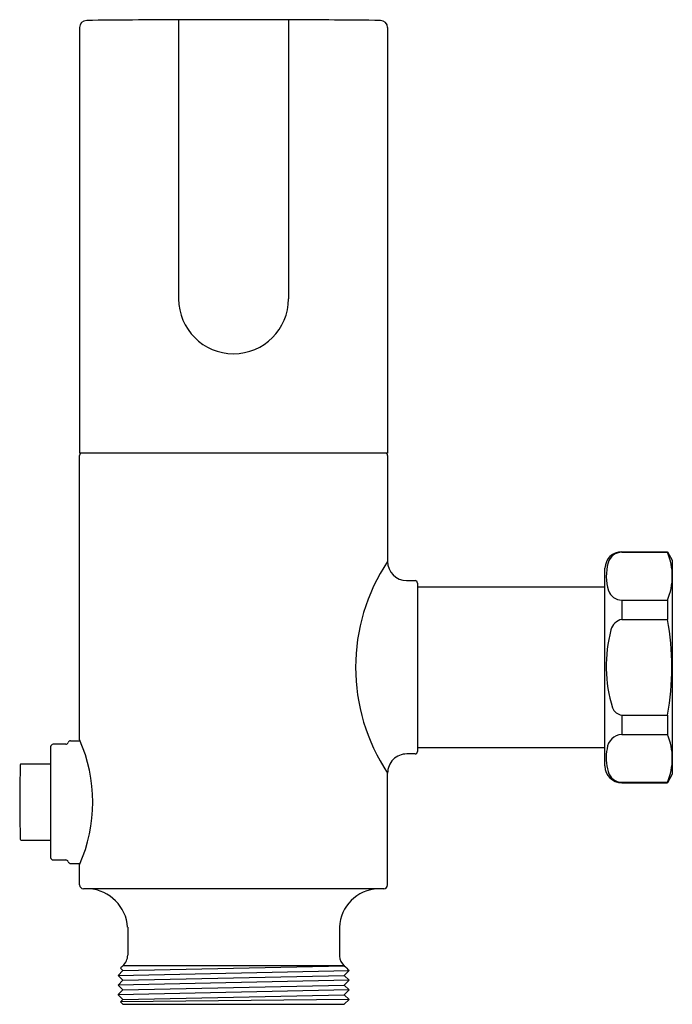
# Model space of a CAD drawing. Units: inches. Extents: x 4492.54 to 4497.87, y 21.75 to 29.8.
import ezdxf

# ---------------------------------------------------------------- set-up
doc = ezdxf.new("R2010")
doc.units = ezdxf.units.IN
doc.header["$LTSCALE"] = 0.64311
doc.header["$MEASUREMENT"] = 0
doc.layers.get('0').update_dxf_attribs({"color": 255, "linetype": 'CONTINUOUS'})
doc.layers.get('Defpoints').update_dxf_attribs({"linetype": 'CONTINUOUS'})
doc.styles.get("Standard").update_dxf_attribs({"font": 'txt', "width": 0.8})

msp = doc.modelspace()

# ---------------------------------------------------------------- linework, layer by layer
for p, q in [((4493.8359, 29.8029), (4493.836, 27.5214)), ((4494.7348, 29.8028), (4494.7347, 27.5214)), ((4493.0255, 29.7387), (4493.0255, 26.2604)), ((4495.5452, 29.7387), (4495.5452, 26.2604)), ((4495.5452, 26.2604), (4493.0255, 26.2604)), ((4493.0255, 23.9179), (4493.0255, 26.2408)), ((4495.5452, 26.2408), (4495.5452, 25.3746)), ((4497.4606, 25.4533), (4497.8346, 25.4533)), ((4497.4606, 25.4533), (4497.4606, 25.4489)), ((4497.4606, 25.4489), (4497.8346, 25.4489)), ((4497.8346, 25.4533), (4497.874, 25.3834)), ((4497.8346, 25.4533), (4497.8346, 25.4489)), ((4497.874, 25.3834), (4497.874, 23.6334)), ((4497.3228, 23.7013), (4497.3228, 25.3184)), ((4495.701, 25.2171), (4495.7696, 25.2171)), ((4495.7893, 25.1974), (4495.7893, 23.8195)), ((4495.7893, 25.1659), (4497.3228, 25.1659)), ((4497.4606, 25.0576), (4497.8346, 25.0576)), ((4497.4606, 25.0576), (4497.4606, 24.8998)), ((4497.8346, 25.0576), (4497.8346, 24.8998)), ((4497.4606, 24.8998), (4497.8346, 24.8998)), ((4497.4606, 24.1171), (4497.8346, 24.1171)), ((4497.4606, 24.1171), (4497.4606, 23.9593)), ((4497.8346, 24.1171), (4497.8346, 23.9592)), ((4497.4606, 23.9593), (4497.8346, 23.9592)), ((4492.7893, 23.8585), (4492.7893, 22.9536)), ((4492.913, 23.8785), (4492.8093, 23.8785)), ((4492.9516, 23.908), (4493.0298, 23.908)), ((4497.3228, 23.8509), (4495.7893, 23.8509)), ((4495.7696, 23.7998), (4495.7026, 23.7998)), ((4492.7893, 23.7171), (4492.5485, 23.7171)), ((4495.5452, 22.7289), (4495.5452, 23.6423)), ((4497.874, 23.6334), (4497.8346, 23.5635)), ((4497.4606, 23.568), (4497.8346, 23.568)), ((4497.4606, 23.568), (4497.4606, 23.5635)), ((4497.4606, 23.5635), (4497.8346, 23.5635)), ((4497.8346, 23.568), (4497.8346, 23.5635)), ((4492.5485, 23.0951), (4492.7893, 23.0951)), ((4492.8093, 22.9336), (4492.913, 22.9336)), ((4492.9516, 22.9041), (4493.0299, 22.9041)), ((4493.0255, 22.7289), (4493.0255, 22.8943)), ((4495.5137, 22.6974), (4493.057, 22.6974)), ((4493.4192, 22.3824), (4493.4192, 22.1555)), ((4495.1515, 22.3824), (4495.1515, 22.1464)), ((4493.3797, 22.0281), (4495.1908, 22.0675)), ((4495.1908, 22.0675), (4493.3798, 22.0675)), ((4493.3797, 22.0281), (4493.3405, 21.9889)), ((4493.3405, 21.9887), (4495.2302, 22.0281)), ((4493.3405, 21.9889), (4493.3405, 21.9886)), ((4493.3405, 21.9886), (4493.3797, 21.9494)), ((4493.3601, 22.0478), (4493.3601, 22.0477)), ((4493.3601, 22.0477), (4493.3797, 22.0281)), ((4493.3797, 21.9494), (4495.1909, 21.9887)), ((4495.1909, 21.9887), (4495.2301, 22.0279)), ((4495.2301, 21.9495), (4495.1909, 21.9887)), ((4495.2301, 22.0279), (4495.2302, 22.0281)), ((4493.3797, 21.9494), (4493.3405, 21.9102)), ((4495.2301, 21.9494), (4493.3405, 21.91)), ((4493.3405, 21.9102), (4493.3405, 21.9098)), ((4493.3405, 21.9098), (4493.3797, 21.8706)), ((4493.3797, 21.8706), (4495.1909, 21.91)), ((4495.1909, 21.91), (4495.2301, 21.9492)), ((4495.2301, 21.8708), (4495.1909, 21.91)), ((4495.2301, 21.9492), (4495.2301, 21.9495)), ((4493.3797, 21.8706), (4493.3405, 21.8314)), ((4495.2301, 21.8706), (4493.3405, 21.8313)), ((4493.3405, 21.8314), (4493.3405, 21.8311)), ((4493.3405, 21.8311), (4493.3797, 21.7919)), ((4493.3797, 21.7919), (4495.1909, 21.8313)), ((4495.1909, 21.8313), (4495.2301, 21.8705)), ((4495.2302, 21.7919), (4495.1909, 21.8313)), ((4495.2301, 21.8705), (4495.2301, 21.8708)), ((4493.3797, 21.7919), (4493.3601, 21.7723)), ((4495.2302, 21.7919), (4493.3601, 21.7723)), ((4493.3601, 21.7723), (4493.3601, 21.7722)), ((4493.3601, 21.7722), (4493.3798, 21.7525)), ((4493.3798, 21.7525), (4495.1908, 21.7525)), ((4495.1908, 21.7525), (4495.2302, 21.7919))]:
    msp.add_line(p, q)
for centre, radius, start, end in [((4493.0845, 29.7387), 0.0591, 90.564, 180), ((4494.2849, -92.1846), 121.9883, 90.210868, 90.564051), ((4494.2817, -90.5515), 120.3552, 89.784328, 90.212234), ((4494.3032, -90.2535), 120.0571, 89.435164, 89.794027), ((4495.4861, 29.7387), 0.0591, 0.00185, 89.43415), ((4494.2853, 27.5215), 0.4494, 180.00172, 269.9994), ((4494.2853, 27.5215), 0.4494, 270.0006, 359.99828), ((4493.0452, 26.2407), 0.0197, 91.95685, 179.77789), ((4495.5255, 26.2407), 0.0197, 0.22212, 88.04314), ((4497.4606, 25.3155), 0.1378, 90.00916, 178.76644), ((4497.4615, 25.332), 0.1169, 90.43836, 164.80417), ((4497.3681, 25.2532), 0.5059, 337.246, 22.7538), ((4496.8456, 24.5084), 1.5624, 146.33453, 213.66547), ((4495.7026, 25.3746), 0.1575, 179.99655, 269.4115), ((4497.7303, 25.2545), 0.3966, 164.18265, 197.55934), ((4495.7696, 25.1974), 0.0197, 0, 90.0108), ((4497.4617, 25.174), 0.1164, 199.64706, 269.43576), ((4497.4842, 24.7869), 0.1153, 101.80589, 166.30979), ((4495.702, 24.5084), 2.1683, 349.60243, 10.39757), ((4498.4929, 24.5162), 1.1597, 165.11018, 196.97475), ((4497.4741, 24.2133), 0.0971, 201.54709, 262.0126), ((4491.8713, 23.4061), 1.2626, 336.08559, 23.91441), ((4497.4696, 23.8297), 0.1299, 93.97969, 174.44599), ((4497.3681, 23.7636), 0.5059, 337.24647, 22.7496), ((4492.8093, 23.8585), 0.02, 89.99559, 180.00159), ((4492.913, 23.8985), 0.02, 270.00006, 344.82231), ((4492.9516, 23.888), 0.02, 89.99151, 164.82487), ((4497.7476, 23.766), 0.4144, 169.39667, 195.53239), ((4495.7026, 23.6423), 0.1575, 89.99387, 179.99776), ((4495.7696, 23.8195), 0.0197, 270, 360), ((4502.3784, 23.4061), 9.8425, 178.2336, 181.7664), ((4492.5485, 23.7092), 0.00787, 90, 178.2336), ((4497.4622, 23.703), 0.1394, 180.67618, 269.32704), ((4497.4623, 23.686), 0.1181, 195.21967, 269.16406), ((4492.5484, 23.1029), 0.00782, 181.59979, 270.40443), ((4492.8093, 22.9536), 0.02, 179.99923, 270.00561), ((4492.913, 22.9136), 0.02, 15.17769, 89.99994), ((4492.9516, 22.9241), 0.02, 195.17748, 270.00223), ((4493.0575, 22.7294), 0.032, 180.89946, 269.08835), ((4495.512, 22.7306), 0.0332, 272.87556, 357.13663), ((4493.0809, 22.3592), 0.339, 3.93741, 86.06259), ((4495.4796, 22.3693), 0.3284, 92.29941, 177.70059), ((4493.3011, 22.1555), 0.1181, 311.81049, 359.99916), ((4495.2718, 22.1572), 0.1209, 185.10093, 227.91112), ((3433.8453, 1081.5823), 1498.3941, 314.9994677, 315.0005323), ((22654.3457, 18181.1829), 25680.8952, 224.99993781, 225.00006204)]:
    msp.add_arc(centre, radius, start, end)

# ---------------------------------------------------------------- texts
at = {"layer": 'Defpoints'}
for tag, p, s in [('TRADENAME', (4494.2893, 21.7551), 'WAVE'), ('MODELNUMBER', (4494.2893, 21.7567), 'K-7523-RF'), ('PRODUCT', (4494.2893, 21.7534), 'FLUSHOMETER')]:
    msp.add_attdef(tag, p, s, height=0.001, dxfattribs=at)

doc.saveas('drawing.dxf')
